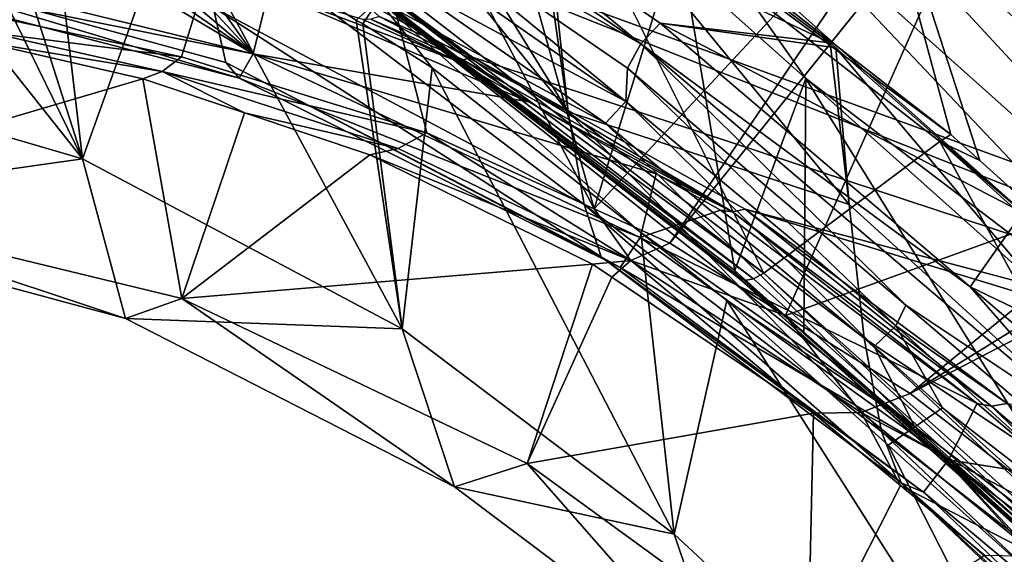
# Model space of a CAD drawing. Units: metres. Extents: x -0.172 to 0.143, y -0.156 to 0.056.
# Drawn here: x 0.056 to 0.061, y -0.068 to -0.065 of the extents above; entities that cross this region are included whole.
import ezdxf

# ---------------------------------------------------------------- set-up
doc = ezdxf.new("R2010")
doc.units = ezdxf.units.M
doc.layers.add('Object_14', color=8, linetype='CONTINUOUS')
doc.layers.add('Object_15', color=8, linetype='CONTINUOUS')

msp = doc.modelspace()

# ---------------------------------------------------------------- linework, layer by layer
at = {"layer": 'Object_14'}
for points in [[(0.063073, -0.067757, 0.349075), (0.060477, -0.063704, 0.345046), (0.064644, -0.063594, 0.344128)], [(0.058742, -0.064143, 0.345746), (0.060477, -0.063704, 0.345046), (0.061087, -0.065964, 0.347437)], [(0.061087, -0.065964, 0.347437), (0.060477, -0.063704, 0.345046), (0.061258, -0.066118, 0.347578)], [(0.061258, -0.066118, 0.347578), (0.060477, -0.063704, 0.345046), (0.063073, -0.067757, 0.349075)], [(0.063112, -0.06733, 0.353295), (0.060005, -0.063971, 0.350565), (0.059729, -0.064307, 0.35056)], [(0.063398, -0.067004, 0.353308), (0.061899, -0.065129, 0.35168), (0.060005, -0.063971, 0.350565)], [(0.063112, -0.06733, 0.353295), (0.063398, -0.067004, 0.353308), (0.060005, -0.063971, 0.350565)], [(0.058686, -0.064188, 0.345786), (0.058742, -0.064143, 0.345746), (0.061087, -0.065964, 0.347437)], [(0.057779, -0.065084, 0.346369), (0.058686, -0.064188, 0.345786), (0.059982, -0.066783, 0.347942)], [(0.059982, -0.066783, 0.347942), (0.058686, -0.064188, 0.345786), (0.061022, -0.066005, 0.347474)], [(0.061087, -0.065964, 0.347437), (0.061022, -0.066005, 0.347474), (0.058686, -0.064188, 0.345786)], [(0.059729, -0.064307, 0.35056), (0.059553, -0.064669, 0.350396), (0.062926, -0.067684, 0.353125)], [(0.059729, -0.064307, 0.35056), (0.062926, -0.067684, 0.353125), (0.063112, -0.06733, 0.353295)], [(0.060229, -0.065632, 0.350687), (0.059553, -0.064669, 0.350396), (0.05951, -0.06499, 0.350105)], [(0.060229, -0.065632, 0.350687), (0.062926, -0.067684, 0.353125), (0.059553, -0.064669, 0.350396)], [(0.059811, -0.066768, 0.348175), (0.05951, -0.06499, 0.350105), (0.057627, -0.065085, 0.346613)], [(0.059811, -0.066768, 0.348175), (0.060229, -0.065632, 0.350687), (0.05951, -0.06499, 0.350105)], [(0.059828, -0.066809, 0.348109), (0.059811, -0.066768, 0.348175), (0.057627, -0.065085, 0.346613)], [(0.059828, -0.066809, 0.348109), (0.057627, -0.065085, 0.346613), (0.057643, -0.065123, 0.346545)], [(0.057725, -0.065123, 0.346413), (0.057779, -0.065084, 0.346369), (0.059982, -0.066783, 0.347942)], [(0.057643, -0.065123, 0.346545), (0.057677, -0.065137, 0.346475), (0.059867, -0.066827, 0.348041)], [(0.057643, -0.065123, 0.346545), (0.059867, -0.066827, 0.348041), (0.059828, -0.066809, 0.348109)], [(0.057677, -0.065137, 0.346475), (0.057725, -0.065123, 0.346413), (0.059921, -0.066817, 0.347982)], [(0.057677, -0.065137, 0.346475), (0.059921, -0.066817, 0.347982), (0.059867, -0.066827, 0.348041)], [(0.057725, -0.065123, 0.346413), (0.059982, -0.066783, 0.347942), (0.059921, -0.066817, 0.347982)], [(0.060219, -0.067133, 0.348509), (0.060229, -0.065632, 0.350687), (0.059811, -0.066768, 0.348175)], [(0.062346, -0.069037, 0.350248), (0.060229, -0.065632, 0.350687), (0.060219, -0.067133, 0.348509)], [(0.062346, -0.069037, 0.350248), (0.062362, -0.067538, 0.352414), (0.060229, -0.065632, 0.350687)], [(0.062362, -0.067538, 0.352414), (0.062926, -0.067684, 0.353125), (0.060229, -0.065632, 0.350687)], [(0.061087, -0.065964, 0.347437), (0.061258, -0.066118, 0.347578), (0.061022, -0.066005, 0.347474)], [(0.059982, -0.066783, 0.347942), (0.061022, -0.066005, 0.347474), (0.06285, -0.069351, 0.350288)], [(0.06285, -0.069351, 0.350288), (0.061022, -0.066005, 0.347474), (0.063288, -0.068048, 0.34934)], [(0.061022, -0.066005, 0.347474), (0.061258, -0.066118, 0.347578), (0.063073, -0.067757, 0.349075)], [(0.061022, -0.066005, 0.347474), (0.063073, -0.067757, 0.349075), (0.063288, -0.068048, 0.34934)], [(0.060219, -0.067133, 0.348509), (0.059811, -0.066768, 0.348175), (0.059828, -0.066809, 0.348109)], [(0.059921, -0.066817, 0.347982), (0.059982, -0.066783, 0.347942), (0.062829, -0.069422, 0.35036)], [(0.06285, -0.069351, 0.350288), (0.062829, -0.069422, 0.35036), (0.059982, -0.066783, 0.347942)], [(0.059867, -0.066827, 0.348041), (0.062775, -0.06943, 0.350418), (0.059828, -0.066809, 0.348109)], [(0.059828, -0.066809, 0.348109), (0.062775, -0.06943, 0.350418), (0.062736, -0.069412, 0.350486)], [(0.059828, -0.066809, 0.348109), (0.062736, -0.069412, 0.350486), (0.060219, -0.067133, 0.348509)], [(0.059921, -0.066817, 0.347982), (0.062829, -0.069422, 0.35036), (0.059867, -0.066827, 0.348041)], [(0.059867, -0.066827, 0.348041), (0.062829, -0.069422, 0.35036), (0.062775, -0.06943, 0.350418)], [(0.060219, -0.067133, 0.348509), (0.062736, -0.069412, 0.350486), (0.062346, -0.069037, 0.350248)]]:
    msp.add_3dface(points, dxfattribs=at)
at = {"layer": 'Object_15'}
for points in [[(0.05666, -0.064653, 0.337564), (0.056511, -0.062968, 0.344668), (0.058825, -0.065829, 0.338897)], [(0.058825, -0.065829, 0.338897), (0.056511, -0.062968, 0.344668), (0.057266, -0.063297, 0.34497)], [(0.057268, -0.06315, 0.309345), (0.056541, -0.065504, 0.312975), (0.055495, -0.06528, 0.312476)], [(0.05799, -0.065954, 0.313967), (0.056541, -0.065504, 0.312975), (0.057268, -0.06315, 0.309345)], [(0.05799, -0.065954, 0.313967), (0.057268, -0.06315, 0.309345), (0.05898, -0.066403, 0.314912)], [(0.05898, -0.066403, 0.314912), (0.057268, -0.06315, 0.309345), (0.058096, -0.063273, 0.309763)], [(0.05898, -0.066403, 0.314912), (0.058096, -0.063273, 0.309763), (0.059825, -0.063653, 0.311012)], [(0.058825, -0.065829, 0.338897), (0.057266, -0.063297, 0.34497), (0.058573, -0.064077, 0.345692)], [(0.055956, -0.066107, 0.337589), (0.053995, -0.063632, 0.344607), (0.053696, -0.065448, 0.336722)], [(0.055956, -0.066107, 0.337589), (0.054873, -0.063892, 0.344847), (0.053995, -0.063632, 0.344607)], [(0.061153, -0.064065, 0.31226), (0.05898, -0.066403, 0.314912), (0.059825, -0.063653, 0.311012)], [(0.055309, -0.064084, 0.345023), (0.054873, -0.063892, 0.344847), (0.055956, -0.066107, 0.337589)], [(0.055956, -0.066107, 0.337589), (0.055739, -0.064274, 0.345197), (0.055309, -0.064084, 0.345023)], [(0.058573, -0.064077, 0.345692), (0.058641, -0.064128, 0.34574), (0.058825, -0.065829, 0.338897)], [(0.061153, -0.064065, 0.31226), (0.059427, -0.066606, 0.31534), (0.05898, -0.066403, 0.314912)], [(0.061385, -0.064167, 0.312533), (0.059427, -0.066606, 0.31534), (0.061153, -0.064065, 0.31226)], [(0.059255, -0.065428, 0.346755), (0.057713, -0.064166, 0.345667), (0.057612, -0.064297, 0.345705)], [(0.057713, -0.064166, 0.345667), (0.060374, -0.065422, 0.346943), (0.058641, -0.064128, 0.34574)], [(0.059369, -0.065305, 0.346727), (0.060374, -0.065422, 0.346943), (0.057713, -0.064166, 0.345667)], [(0.059255, -0.065428, 0.346755), (0.059369, -0.065305, 0.346727), (0.057713, -0.064166, 0.345667)], [(0.058641, -0.064128, 0.34574), (0.060374, -0.065422, 0.346943), (0.060485, -0.066378, 0.343863)], [(0.058825, -0.065829, 0.338897), (0.058641, -0.064128, 0.34574), (0.060485, -0.066378, 0.343863)], [(0.061385, -0.064167, 0.312533), (0.06011, -0.067034, 0.316177), (0.059427, -0.066606, 0.31534)], [(0.062447, -0.066188, 0.315979), (0.06011, -0.067034, 0.316177), (0.061385, -0.064167, 0.312533)], [(0.062792, -0.064781, 0.314184), (0.062447, -0.066188, 0.315979), (0.061385, -0.064167, 0.312533)], [(0.055956, -0.066107, 0.337589), (0.056494, -0.064607, 0.345502), (0.055739, -0.064274, 0.345197)], [(0.057625, -0.064504, 0.345721), (0.059255, -0.065428, 0.346755), (0.057612, -0.064297, 0.345705)], [(0.05826, -0.065507, 0.319475), (0.05681, -0.064436, 0.317113), (0.057708, -0.065266, 0.318976)], [(0.064395, -0.06449, 0.317231), (0.05681, -0.064436, 0.317113), (0.066105, -0.065773, 0.320011)], [(0.05826, -0.065507, 0.319475), (0.065594, -0.067924, 0.323783), (0.05681, -0.064436, 0.317113)], [(0.05681, -0.064436, 0.317113), (0.065594, -0.067924, 0.323783), (0.065947, -0.067762, 0.323527)], [(0.05681, -0.064436, 0.317113), (0.065947, -0.067762, 0.323527), (0.066105, -0.065773, 0.320011)], [(0.059167, -0.065769, 0.346718), (0.057625, -0.064504, 0.345721), (0.05756, -0.064647, 0.345681)], [(0.059167, -0.065769, 0.346718), (0.059176, -0.065572, 0.346712), (0.057625, -0.064504, 0.345721)], [(0.059176, -0.065572, 0.346712), (0.059255, -0.065428, 0.346755), (0.057625, -0.064504, 0.345721)], [(0.057845, -0.067112, 0.338887), (0.056494, -0.064607, 0.345502), (0.055956, -0.066107, 0.337589)], [(0.057845, -0.067112, 0.338887), (0.057574, -0.065287, 0.346129), (0.056494, -0.064607, 0.345502)], [(0.057705, -0.065169, 0.346044), (0.056494, -0.064607, 0.345502), (0.057574, -0.065287, 0.346129)], [(0.056729, -0.065212, 0.333861), (0.05666, -0.064653, 0.337564), (0.05892, -0.066377, 0.335288)], [(0.05892, -0.066377, 0.335288), (0.05666, -0.064653, 0.337564), (0.058825, -0.065829, 0.338897)], [(0.05756, -0.064647, 0.345681), (0.057833, -0.06505, 0.345966), (0.059167, -0.065769, 0.346718)], [(0.056729, -0.065212, 0.333861), (0.056802, -0.065539, 0.330134), (0.054122, -0.064802, 0.329126)], [(0.054159, -0.064921, 0.325329), (0.054122, -0.064802, 0.329126), (0.056881, -0.06563, 0.326393)], [(0.056881, -0.06563, 0.326393), (0.054122, -0.064802, 0.329126), (0.056802, -0.065539, 0.330134)], [(0.054202, -0.064809, 0.321526), (0.054159, -0.064921, 0.325329), (0.056965, -0.065487, 0.322651)], [(0.056965, -0.065487, 0.322651), (0.056029, -0.06493, 0.319313), (0.054202, -0.064809, 0.321526)], [(0.056965, -0.065487, 0.322651), (0.054159, -0.064921, 0.325329), (0.056881, -0.06563, 0.326393)], [(0.056965, -0.065487, 0.322651), (0.056212, -0.064967, 0.319305), (0.056029, -0.06493, 0.319313)], [(0.056384, -0.064996, 0.319234), (0.056212, -0.064967, 0.319305), (0.056965, -0.065487, 0.322651)], [(0.056965, -0.065487, 0.322651), (0.056523, -0.065011, 0.319113), (0.056384, -0.064996, 0.319234)], [(0.056965, -0.065487, 0.322651), (0.056631, -0.065014, 0.318943), (0.056523, -0.065011, 0.319113)], [(0.057057, -0.065113, 0.318923), (0.056631, -0.065014, 0.318943), (0.056965, -0.065487, 0.322651)], [(0.057833, -0.06505, 0.345966), (0.057705, -0.065169, 0.346044), (0.059046, -0.065897, 0.346749)], [(0.057833, -0.06505, 0.345966), (0.059046, -0.065897, 0.346749), (0.059167, -0.065769, 0.346718)], [(0.056965, -0.065487, 0.322651), (0.058592, -0.06577, 0.320068), (0.057057, -0.065113, 0.318923)], [(0.057057, -0.065113, 0.318923), (0.058592, -0.06577, 0.320068), (0.058152, -0.065522, 0.31958)], [(0.057057, -0.065113, 0.318923), (0.058152, -0.065522, 0.31958), (0.057613, -0.065283, 0.319078)], [(0.05892, -0.066377, 0.335288), (0.059021, -0.066686, 0.331654), (0.056729, -0.065212, 0.333861)], [(0.056729, -0.065212, 0.333861), (0.059021, -0.066686, 0.331654), (0.056802, -0.065539, 0.330134)], [(0.057705, -0.065169, 0.346044), (0.057574, -0.065287, 0.346129), (0.057612, -0.06531, 0.346151)], [(0.057612, -0.06531, 0.346151), (0.058022, -0.065569, 0.346389), (0.057705, -0.065169, 0.346044)], [(0.059046, -0.065897, 0.346749), (0.057705, -0.065169, 0.346044), (0.060874, -0.067691, 0.348376)], [(0.057705, -0.065169, 0.346044), (0.058022, -0.065569, 0.346389), (0.059255, -0.066544, 0.34729)], [(0.057705, -0.065169, 0.346044), (0.059255, -0.066544, 0.34729), (0.060874, -0.067691, 0.348376)], [(0.058205, -0.065522, 0.319525), (0.057708, -0.065266, 0.318976), (0.05766, -0.065282, 0.319025)], [(0.058205, -0.065522, 0.319525), (0.05826, -0.065507, 0.319475), (0.057708, -0.065266, 0.318976)], [(0.056541, -0.065504, 0.312975), (0.055414, -0.065363, 0.312635), (0.055495, -0.06528, 0.312476)], [(0.057612, -0.06531, 0.346151), (0.057574, -0.065287, 0.346129), (0.057845, -0.067112, 0.338887)], [(0.057612, -0.06531, 0.346151), (0.057845, -0.067112, 0.338887), (0.058022, -0.065569, 0.346389)], [(0.058152, -0.065522, 0.31958), (0.05766, -0.065282, 0.319025), (0.057613, -0.065283, 0.319078)], [(0.058152, -0.065522, 0.31958), (0.058205, -0.065522, 0.319525), (0.05766, -0.065282, 0.319025)], [(0.0612, -0.066865, 0.348167), (0.059369, -0.065305, 0.346727), (0.059255, -0.065428, 0.346755)], [(0.0612, -0.066865, 0.348167), (0.06151, -0.066424, 0.347862), (0.059369, -0.065305, 0.346727)], [(0.059369, -0.065305, 0.346727), (0.06151, -0.066424, 0.347862), (0.060407, -0.065451, 0.34697)], [(0.059369, -0.065305, 0.346727), (0.060407, -0.065451, 0.34697), (0.060374, -0.065422, 0.346943)], [(0.055333, -0.06541, 0.312808), (0.055414, -0.065363, 0.312635), (0.056427, -0.065591, 0.313133)], [(0.056541, -0.065504, 0.312975), (0.056427, -0.065591, 0.313133), (0.055414, -0.065363, 0.312635)], [(0.056313, -0.065635, 0.313308), (0.054001, -0.066316, 0.320332), (0.055333, -0.06541, 0.312808)], [(0.055333, -0.06541, 0.312808), (0.056427, -0.065591, 0.313133), (0.056313, -0.065635, 0.313308)], [(0.06082, -0.066973, 0.348005), (0.059255, -0.065428, 0.346755), (0.059176, -0.065572, 0.346712)], [(0.061956, -0.06773, 0.348881), (0.0612, -0.066865, 0.348167), (0.059255, -0.065428, 0.346755)], [(0.061956, -0.06773, 0.348881), (0.059255, -0.065428, 0.346755), (0.06082, -0.066973, 0.348005)], [(0.060485, -0.066378, 0.343863), (0.060374, -0.065422, 0.346943), (0.060407, -0.065451, 0.34697)], [(0.053696, -0.065448, 0.336722), (0.053831, -0.066409, 0.32856), (0.055956, -0.066107, 0.337589)], [(0.05799, -0.065954, 0.313967), (0.056427, -0.065591, 0.313133), (0.056541, -0.065504, 0.312975)], [(0.056965, -0.065487, 0.322651), (0.056881, -0.06563, 0.326393), (0.059251, -0.066573, 0.324364)], [(0.059251, -0.066573, 0.324364), (0.059345, -0.066196, 0.320906), (0.056965, -0.065487, 0.322651)], [(0.056965, -0.065487, 0.322651), (0.059345, -0.066196, 0.320906), (0.058592, -0.06577, 0.320068)], [(0.060485, -0.066378, 0.343863), (0.060407, -0.065451, 0.34697), (0.063515, -0.069133, 0.346707)], [(0.063515, -0.069133, 0.346707), (0.060407, -0.065451, 0.34697), (0.06151, -0.066424, 0.347862)], [(0.056881, -0.06563, 0.326393), (0.056802, -0.065539, 0.330134), (0.059132, -0.06675, 0.328008)], [(0.059132, -0.06675, 0.328008), (0.056802, -0.065539, 0.330134), (0.059021, -0.066686, 0.331654)], [(0.058592, -0.06577, 0.320068), (0.058205, -0.065522, 0.319525), (0.058152, -0.065522, 0.31958)], [(0.059796, -0.06642, 0.321266), (0.05826, -0.065507, 0.319475), (0.058205, -0.065522, 0.319525)], [(0.058592, -0.06577, 0.320068), (0.059796, -0.06642, 0.321266), (0.058205, -0.065522, 0.319525)], [(0.05826, -0.065507, 0.319475), (0.059871, -0.066405, 0.321211), (0.065594, -0.067924, 0.323783)], [(0.059796, -0.06642, 0.321266), (0.059871, -0.066405, 0.321211), (0.05826, -0.065507, 0.319475)], [(0.064302, -0.065699, 0.316322), (0.060847, -0.067495, 0.317081), (0.064029, -0.065533, 0.315935)], [(0.064029, -0.065533, 0.315935), (0.060847, -0.067495, 0.317081), (0.062447, -0.066188, 0.315979)], [(0.056313, -0.065635, 0.313308), (0.056427, -0.065591, 0.313133), (0.056914, -0.065836, 0.313753)], [(0.056914, -0.065836, 0.313753), (0.056427, -0.065591, 0.313133), (0.057821, -0.066047, 0.314122)], [(0.05799, -0.065954, 0.313967), (0.057821, -0.066047, 0.314122), (0.056427, -0.065591, 0.313133)], [(0.058022, -0.065569, 0.346389), (0.057845, -0.067112, 0.338887), (0.059452, -0.068326, 0.340392)], [(0.058022, -0.065569, 0.346389), (0.059452, -0.068326, 0.340392), (0.059255, -0.066544, 0.34729)], [(0.060762, -0.067094, 0.347944), (0.059176, -0.065572, 0.346712), (0.059167, -0.065769, 0.346718)], [(0.060762, -0.067094, 0.347944), (0.06082, -0.066973, 0.348005), (0.059176, -0.065572, 0.346712)], [(0.056313, -0.065635, 0.313308), (0.056543, -0.066934, 0.321457), (0.054001, -0.066316, 0.320332)], [(0.056914, -0.065836, 0.313753), (0.056543, -0.066934, 0.321457), (0.056313, -0.065635, 0.313308)], [(0.059251, -0.066573, 0.324364), (0.056881, -0.06563, 0.326393), (0.059132, -0.06675, 0.328008)], [(0.064302, -0.065699, 0.316322), (0.061931, -0.068338, 0.318615), (0.060847, -0.067495, 0.317081)], [(0.059345, -0.066196, 0.320906), (0.059796, -0.06642, 0.321266), (0.058592, -0.06577, 0.320068)], [(0.059167, -0.065769, 0.346718), (0.059046, -0.065897, 0.346749), (0.060634, -0.067217, 0.34797)], [(0.059167, -0.065769, 0.346718), (0.060634, -0.067217, 0.34797), (0.060762, -0.067094, 0.347944)], [(0.056914, -0.065836, 0.313753), (0.057653, -0.066083, 0.314302), (0.056543, -0.066934, 0.321457)], [(0.056914, -0.065836, 0.313753), (0.057821, -0.066047, 0.314122), (0.057653, -0.066083, 0.314302)], [(0.058825, -0.065829, 0.338897), (0.060485, -0.066378, 0.343863), (0.060575, -0.067168, 0.340415)], [(0.05892, -0.066377, 0.335288), (0.058825, -0.065829, 0.338897), (0.060677, -0.067719, 0.336918)], [(0.060677, -0.067719, 0.336918), (0.058825, -0.065829, 0.338897), (0.060575, -0.067168, 0.340415)], [(0.059046, -0.065897, 0.346749), (0.060874, -0.067691, 0.348376), (0.060634, -0.067217, 0.34797)], [(0.059196, -0.066708, 0.315492), (0.057821, -0.066047, 0.314122), (0.05799, -0.065954, 0.313967)], [(0.05799, -0.065954, 0.313967), (0.05898, -0.066403, 0.314912), (0.059196, -0.066708, 0.315492)], [(0.056543, -0.066934, 0.321457), (0.057653, -0.066083, 0.314302), (0.05897, -0.066731, 0.31568)], [(0.059196, -0.066708, 0.315492), (0.057653, -0.066083, 0.314302), (0.057821, -0.066047, 0.314122)], [(0.05897, -0.066731, 0.31568), (0.057653, -0.066083, 0.314302), (0.059196, -0.066708, 0.315492)], [(0.055956, -0.066107, 0.337589), (0.053831, -0.066409, 0.32856), (0.05621, -0.067052, 0.329554)], [(0.055956, -0.066107, 0.337589), (0.05621, -0.067052, 0.329554), (0.057845, -0.067112, 0.338887)], [(0.059251, -0.066573, 0.324364), (0.059726, -0.066412, 0.321328), (0.059345, -0.066196, 0.320906)], [(0.059345, -0.066196, 0.320906), (0.059726, -0.066412, 0.321328), (0.059796, -0.06642, 0.321266)], [(0.062447, -0.066188, 0.315979), (0.060847, -0.067495, 0.317081), (0.06011, -0.067034, 0.316177)], [(0.053831, -0.066409, 0.32856), (0.054001, -0.066316, 0.320332), (0.05621, -0.067052, 0.329554)], [(0.05621, -0.067052, 0.329554), (0.054001, -0.066316, 0.320332), (0.056543, -0.066934, 0.321457)], [(0.060677, -0.067719, 0.336918), (0.060793, -0.068023, 0.333394), (0.05892, -0.066377, 0.335288)], [(0.05892, -0.066377, 0.335288), (0.060793, -0.068023, 0.333394), (0.059021, -0.066686, 0.331654)], [(0.05898, -0.066403, 0.314912), (0.059427, -0.066606, 0.31534), (0.059196, -0.066708, 0.315492)], [(0.059251, -0.066573, 0.324364), (0.061243, -0.067553, 0.323323), (0.059726, -0.066412, 0.321328)], [(0.059796, -0.06642, 0.321266), (0.059726, -0.066412, 0.321328), (0.061243, -0.067553, 0.323323)], [(0.061327, -0.067569, 0.323251), (0.059871, -0.066405, 0.321211), (0.059796, -0.06642, 0.321266)], [(0.059796, -0.06642, 0.321266), (0.061243, -0.067553, 0.323323), (0.061327, -0.067569, 0.323251)], [(0.065594, -0.067924, 0.323783), (0.059871, -0.066405, 0.321211), (0.065398, -0.068092, 0.324044)], [(0.059871, -0.066405, 0.321211), (0.06142, -0.067554, 0.323192), (0.065398, -0.068092, 0.324044)], [(0.061327, -0.067569, 0.323251), (0.06142, -0.067554, 0.323192), (0.059871, -0.066405, 0.321211)], [(0.060575, -0.067168, 0.340415), (0.060485, -0.066378, 0.343863), (0.063515, -0.069133, 0.346707)], [(0.0612, -0.066865, 0.348167), (0.062984, -0.067722, 0.349054), (0.06151, -0.066424, 0.347862)], [(0.059255, -0.066544, 0.34729), (0.059452, -0.068326, 0.340392), (0.059763, -0.066946, 0.347662)], [(0.060874, -0.067691, 0.348376), (0.059255, -0.066544, 0.34729), (0.059763, -0.066946, 0.347662)], [(0.059251, -0.066573, 0.324364), (0.059132, -0.06675, 0.328008), (0.061072, -0.067886, 0.326328)], [(0.059196, -0.066708, 0.315492), (0.059427, -0.066606, 0.31534), (0.06011, -0.067034, 0.316177)], [(0.061072, -0.067886, 0.326328), (0.061243, -0.067553, 0.323323), (0.059251, -0.066573, 0.324364)], [(0.059196, -0.066708, 0.315492), (0.059083, -0.066807, 0.31583), (0.05897, -0.066731, 0.31568)], [(0.059132, -0.06675, 0.328008), (0.059021, -0.066686, 0.331654), (0.060926, -0.068078, 0.329859)], [(0.060926, -0.068078, 0.329859), (0.059021, -0.066686, 0.331654), (0.060793, -0.068023, 0.333394)], [(0.059196, -0.066708, 0.315492), (0.060275, -0.067612, 0.317429), (0.059083, -0.066807, 0.31583)], [(0.059196, -0.066708, 0.315492), (0.06011, -0.067034, 0.316177), (0.060557, -0.067607, 0.317229)], [(0.060557, -0.067607, 0.317229), (0.060275, -0.067612, 0.317429), (0.059196, -0.066708, 0.315492)], [(0.056543, -0.066934, 0.321457), (0.05897, -0.066731, 0.31568), (0.058583, -0.067909, 0.323176)], [(0.058583, -0.067909, 0.323176), (0.05897, -0.066731, 0.31568), (0.059083, -0.066807, 0.31583)], [(0.061072, -0.067886, 0.326328), (0.059132, -0.06675, 0.328008), (0.060926, -0.068078, 0.329859)], [(0.058583, -0.067909, 0.323176), (0.059083, -0.066807, 0.31583), (0.060275, -0.067612, 0.317429)], [(0.062079, -0.067614, 0.348859), (0.062984, -0.067722, 0.349054), (0.0612, -0.066865, 0.348167)], [(0.062079, -0.067614, 0.348859), (0.0612, -0.066865, 0.348167), (0.061956, -0.06773, 0.348881)], [(0.05621, -0.067052, 0.329554), (0.056543, -0.066934, 0.321457), (0.058155, -0.068047, 0.331063)], [(0.058155, -0.068047, 0.331063), (0.056543, -0.066934, 0.321457), (0.058583, -0.067909, 0.323176)], [(0.059763, -0.066946, 0.347662), (0.059452, -0.068326, 0.340392), (0.062362, -0.071031, 0.343512)], [(0.059763, -0.066946, 0.347662), (0.062362, -0.071031, 0.343512), (0.060716, -0.067801, 0.348444)], [(0.060874, -0.067691, 0.348376), (0.059763, -0.066946, 0.347662), (0.060716, -0.067801, 0.348444)], [(0.060762, -0.067094, 0.347944), (0.061871, -0.067869, 0.348832), (0.06082, -0.066973, 0.348005)], [(0.06082, -0.066973, 0.348005), (0.061871, -0.067869, 0.348832), (0.061956, -0.06773, 0.348881)], [(0.057845, -0.067112, 0.338887), (0.05621, -0.067052, 0.329554), (0.058155, -0.068047, 0.331063)], [(0.06011, -0.067034, 0.316177), (0.060847, -0.067495, 0.317081), (0.060557, -0.067607, 0.317229)], [(0.057845, -0.067112, 0.338887), (0.058155, -0.068047, 0.331063), (0.059452, -0.068326, 0.340392)], [(0.060762, -0.067094, 0.347944), (0.060634, -0.067217, 0.34797), (0.061038, -0.06758, 0.348301)], [(0.062911, -0.069029, 0.349709), (0.061871, -0.067869, 0.348832), (0.060762, -0.067094, 0.347944)], [(0.060762, -0.067094, 0.347944), (0.061038, -0.06758, 0.348301), (0.062911, -0.069029, 0.349709)], [(0.060677, -0.067719, 0.336918), (0.060575, -0.067168, 0.340415), (0.063562, -0.069954, 0.343507)], [(0.063562, -0.069954, 0.343507), (0.060575, -0.067168, 0.340415), (0.063515, -0.069133, 0.346707)], [(0.060874, -0.067691, 0.348376), (0.061038, -0.06758, 0.348301), (0.060634, -0.067217, 0.34797)], [(0.060557, -0.067607, 0.317229), (0.060847, -0.067495, 0.317081), (0.061931, -0.068338, 0.318615)], [(0.060874, -0.067691, 0.348376), (0.062781, -0.06915, 0.349733), (0.061038, -0.06758, 0.348301)], [(0.062911, -0.069029, 0.349709), (0.061038, -0.06758, 0.348301), (0.062781, -0.06915, 0.349733)], [(0.061072, -0.067886, 0.326328), (0.061761, -0.067998, 0.324036), (0.061243, -0.067553, 0.323323)], [(0.061327, -0.067569, 0.323251), (0.061243, -0.067553, 0.323323), (0.061761, -0.067998, 0.324036)], [(0.061848, -0.068016, 0.323961), (0.06142, -0.067554, 0.323192), (0.061327, -0.067569, 0.323251)], [(0.061327, -0.067569, 0.323251), (0.061761, -0.067998, 0.324036), (0.061848, -0.068016, 0.323961)], [(0.058583, -0.067909, 0.323176), (0.060275, -0.067612, 0.317429), (0.060242, -0.069117, 0.325156)], [(0.060242, -0.069117, 0.325156), (0.060275, -0.067612, 0.317429), (0.060789, -0.068039, 0.318213)], [(0.060557, -0.067607, 0.317229), (0.060789, -0.068039, 0.318213), (0.060275, -0.067612, 0.317429)], [(0.061603, -0.068459, 0.318762), (0.060789, -0.068039, 0.318213), (0.060557, -0.067607, 0.317229)], [(0.060557, -0.067607, 0.317229), (0.061931, -0.068338, 0.318615), (0.061603, -0.068459, 0.318762)], [(0.060716, -0.067801, 0.348444), (0.062139, -0.069077, 0.349613), (0.060874, -0.067691, 0.348376)], [(0.064929, -0.07132, 0.351613), (0.062781, -0.06915, 0.349733), (0.060874, -0.067691, 0.348376)], [(0.060874, -0.067691, 0.348376), (0.062139, -0.069077, 0.349613), (0.062303, -0.069222, 0.34974)], [(0.060874, -0.067691, 0.348376), (0.062303, -0.069222, 0.34974), (0.064929, -0.07132, 0.351613)], [(0.063562, -0.069954, 0.343507), (0.063646, -0.070526, 0.340244), (0.060677, -0.067719, 0.336918)], [(0.060677, -0.067719, 0.336918), (0.063646, -0.070526, 0.340244), (0.060793, -0.068023, 0.333394)], [(0.062362, -0.071031, 0.343512), (0.062139, -0.069077, 0.349613), (0.060716, -0.067801, 0.348444)], [(0.061072, -0.067886, 0.326328), (0.060926, -0.068078, 0.329859), (0.064096, -0.070732, 0.330336)], [(0.061072, -0.067886, 0.326328), (0.064096, -0.070732, 0.330336), (0.064235, -0.070313, 0.327312)], [(0.064235, -0.070313, 0.327312), (0.061761, -0.067998, 0.324036), (0.061072, -0.067886, 0.326328)], [(0.058155, -0.068047, 0.331063), (0.058583, -0.067909, 0.323176), (0.05977, -0.069262, 0.332804)], [(0.05977, -0.069262, 0.332804), (0.058583, -0.067909, 0.323176), (0.060242, -0.069117, 0.325156)], [(0.059452, -0.068326, 0.340392), (0.058155, -0.068047, 0.331063), (0.05977, -0.069262, 0.332804)], [(0.060242, -0.069117, 0.325156), (0.060789, -0.068039, 0.318213), (0.061288, -0.068453, 0.318974)], [(0.061603, -0.068459, 0.318762), (0.061288, -0.068453, 0.318974), (0.060789, -0.068039, 0.318213)], [(0.063646, -0.070526, 0.340244), (0.063767, -0.070847, 0.336945), (0.060793, -0.068023, 0.333394)], [(0.060926, -0.068078, 0.329859), (0.060793, -0.068023, 0.333394), (0.063919, -0.070916, 0.333635)], [(0.063919, -0.070916, 0.333635), (0.060793, -0.068023, 0.333394), (0.063767, -0.070847, 0.336945)], [(0.064096, -0.070732, 0.330336), (0.060926, -0.068078, 0.329859), (0.063919, -0.070916, 0.333635)], [(0.059452, -0.068326, 0.340392), (0.05977, -0.069262, 0.332804), (0.062362, -0.071031, 0.343512)]]:
    msp.add_3dface(points, dxfattribs=at)

doc.saveas('drawing.dxf')
